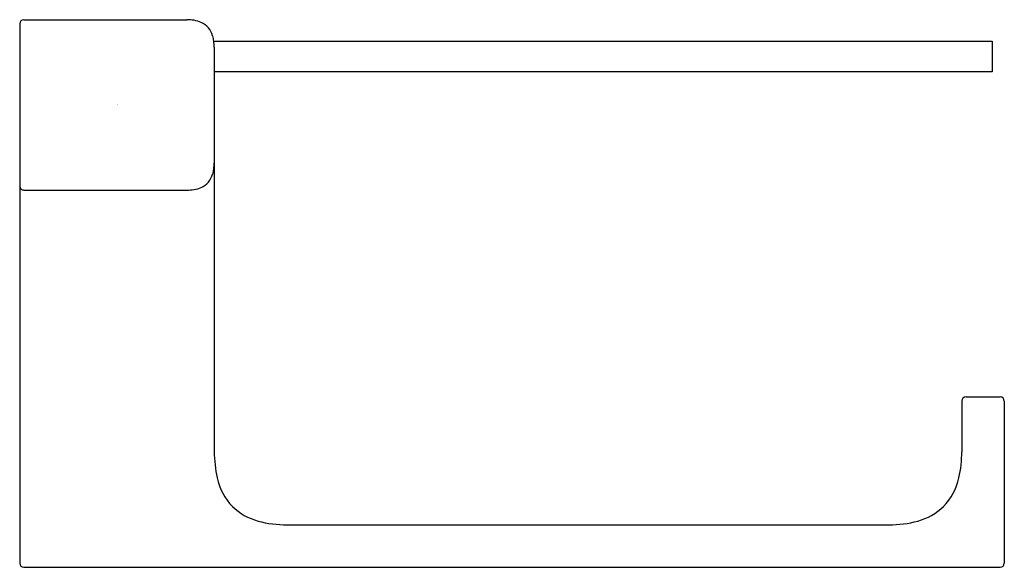
# Model space of a CAD drawing. Units: inches. Extents: x 4075.57 to 4081.95, y 47.52 to 51.06.
import ezdxf

# ---------------------------------------------------------------- set-up
doc = ezdxf.new("R2010")
doc.units = ezdxf.units.IN
doc.header["$LTSCALE"] = 0.64311
doc.header["$MEASUREMENT"] = 0
doc.layers.get('0').update_dxf_attribs({"color": 255, "linetype": 'CONTINUOUS'})
doc.layers.get('Defpoints').update_dxf_attribs({"linetype": 'CONTINUOUS'})
doc.styles.get("Standard").update_dxf_attribs({"font": 'txt', "width": 0.8})

msp = doc.modelspace()

# ---------------------------------------------------------------- linework, layer by layer
for p, q in [((4075.5742, 51.0372), (4075.5742, 47.549)), ((4075.6018, 51.0648), (4076.6569, 51.0648)), ((4076.8316, 50.927), (4081.8734, 50.927)), ((4081.8734, 50.927), (4081.8734, 50.727)), ((4076.8341, 50.8876), (4076.8341, 48.2695)), ((4081.8734, 50.727), (4076.8341, 50.727)), ((4075.6018, 49.9624), (4076.6569, 49.9624)), ((4081.7041, 48.6238), (4081.9246, 48.6238)), ((4081.6766, 48.5963), (4081.6766, 48.2695)), ((4081.9522, 48.5963), (4081.9522, 47.549)), ((4077.3065, 47.797), (4081.2041, 47.797)), ((4075.6018, 47.5214), (4081.9246, 47.5214))]:
    msp.add_line(p, q)
for centre, radius, start, end in [((4075.6018, 51.0372), 0.0276, 90, 180), ((4076.6615, 50.828), 0.2368, 68.16672, 91.10811), ((4076.6945, 50.9248), 0.1347, 15.61741, 65.89122), ((4076.6227, 50.9), 0.2106, 7.34922, 16.86055), ((4075.9962, 50.8548), 0.8386, 2.24147, 4.93704), ((4076.3806, 50.1482), 0.4535, 353.91805, 358.90345), ((4076.6227, 50.1271), 0.2106, 343.13945, 352.65078), ((4076.6945, 50.1023), 0.1347, 294.10878, 344.38259), ((4075.6018, 49.99), 0.0276, 180, 270.00001), ((4076.6632, 50.1899), 0.2276, 268.41877, 292.30643), ((4081.7041, 48.5963), 0.0276, 90, 180), ((4081.9246, 48.5963), 0.0276, 360, 90), ((4077.7307, 48.2828), 0.8967, 180.8518, 191.73902), ((4080.9981, 48.2587), 0.6786, 346.50288, 0.90636), ((4077.2234, 48.1801), 0.3791, 192.13543, 224.32925), ((4081.2873, 48.1801), 0.3791, 315.67075, 347.86457), ((4077.216, 48.1863), 0.3783, 225.7816, 255.06574), ((4081.2947, 48.1863), 0.3783, 284.93426, 314.2184), ((4077.2965, 48.4746), 0.6776, 254.77045, 270.84595), ((4081.2135, 48.4797), 0.6827, 269.21377, 285.16983), ((4075.6018, 47.549), 0.0276, 180, 270), ((4081.9246, 47.549), 0.0276, 270, 360)]:
    msp.add_arc(centre, radius, start, end)

# ---------------------------------------------------------------- texts
at = {"layer": 'Defpoints'}
for tag, p, s in [('TRADENAME', (4076.2041, 50.5137), 'STRAYT'), ('MODELNUMBER', (4076.2041, 50.5153), 'K-37351IN'), ('PRODUCT', (4076.2041, 50.512), 'TOILET TISSUE HOLDER')]:
    msp.add_attdef(tag, p, s, height=0.001, dxfattribs=at)

doc.saveas('drawing.dxf')
